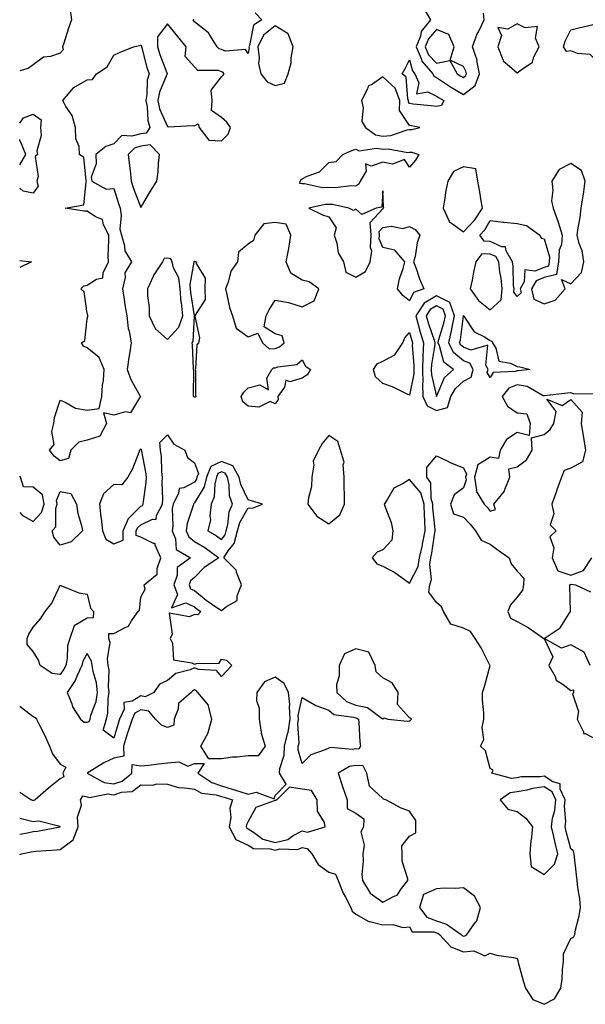
# Model space of a CAD drawing. Units: inches. Extents: x 944723 to 947363, y 7287338 to 7289978.
# Drawn here: x 944723 to 944933, y 7287606 to 7287972 of the extents above; entities that cross this region are included whole.
import ezdxf

# ---------------------------------------------------------------- set-up
doc = ezdxf.new("R2010")
doc.units = ezdxf.units.IN
doc.header["$MEASUREMENT"] = 0
doc.layers.add('Contour_94477287', color=7, linetype='Continuous', true_color=0x4e5690)

msp = doc.modelspace()

# ---------------------------------------------------------------- linework, layer by layer
at = {"layer": 'Contour_94477287'}
for points in [[(944741.81, 7287975.68, 3216), (944742.26, 7287971.92, 3216), (944741.16, 7287968.81, 3216), (944739.41, 7287963.28, 3216), (944738.95, 7287961.92, 3216), (944739.18, 7287960.79, 3216), (944738.05, 7287959.56, 3216), (944734.47, 7287958.34, 3216), (944731.86, 7287958.11, 3216), (944728.05, 7287955.18, 3216), (944726.1, 7287953.87, 3216), (944723, 7287952.96, 3216)], [(944810.66, 7287974.53, 3216), (944813.09, 7287971.92, 3216), (944810.04, 7287969.93, 3216), (944808.52, 7287962.39, 3216), (944808.29, 7287961.92, 3216), (944808.33, 7287961.64, 3216), (944808.05, 7287959.47, 3216), (944807.01, 7287960.88, 3216), (944799.62, 7287960.35, 3216), (944798.05, 7287960.88, 3216), (944797.27, 7287961.14, 3216), (944796.52, 7287961.92, 3216), (944793.74, 7287966.23, 3216), (944793.27, 7287967.14, 3216), (944791.6, 7287968.37, 3216), (944788.05, 7287971.25, 3216), (944787.75, 7287971.62, 3216), (944787.5, 7287971.92, 3216), (944787.75, 7287972.22, 3216)], [(944872.92, 7287976.79, 3217), (944875.86, 7287971.92, 3217), (944872.35, 7287967.62, 3217), (944872.05, 7287965.92, 3217), (944870.5, 7287961.92, 3217), (944872.41, 7287957.56, 3217), (944872.66, 7287956.53, 3217), (944876.72, 7287951.92, 3217), (944877.12, 7287950.99, 3217), (944878.05, 7287950.55, 3217), (944882.14, 7287947.83, 3217), (944883.23, 7287947.1, 3217), (944888.05, 7287944.2, 3217), (944892.42, 7287947.55, 3217), (944894, 7287951.92, 3217), (944893.12, 7287956.85, 3217), (944893.14, 7287957.01, 3217), (944891.44, 7287961.92, 3217), (944893.22, 7287966.75, 3217), (944893.63, 7287967.5, 3217), (944895.77, 7287971.92, 3217), (944895.48, 7287974.49, 3217)], [(944723, 7287933.49, 3216), (944724.44, 7287935.53, 3216), (944728.05, 7287936.92, 3216), (944730.96, 7287934.83, 3216), (944730.78, 7287931.92, 3216), (944730.99, 7287928.98, 3216), (944729.44, 7287923.31, 3216), (944729.65, 7287921.92, 3216), (944728.77, 7287921.2, 3216), (944729.89, 7287913.76, 3216), (944729.36, 7287911.92, 3216), (944729.86, 7287910.11, 3216), (944728.05, 7287907.56, 3216)], [(944723, 7287918.06, 3216), (944725.25, 7287921.92, 3216), (944723.26, 7287926.71, 3216), (944723.11, 7287926.98, 3216), (944723, 7287927.42, 3216)], [(944728.05, 7287907.56, 3216), (944724.34, 7287908.21, 3216), (944723, 7287909.37, 3216)], [(944723, 7287882.52, 3216), (944727.34, 7287881.92, 3216), (944723, 7287879.83, 3216)], [(944937.13, 7287832.84, 3217), (944929.03, 7287832.9, 3217), (944928.05, 7287833.27, 3217), (944926.82, 7287833.15, 3217), (944918.26, 7287832.13, 3217), (944918.05, 7287832.11, 3217), (944917.77, 7287832.2, 3217), (944911.76, 7287835.63, 3217), (944908.05, 7287836.27, 3217), (944904.95, 7287835.02, 3217), (944902.46, 7287831.92, 3217), (944904.48, 7287828.35, 3217), (944908.05, 7287825.87, 3217), (944911.61, 7287825.48, 3217), (944912.95, 7287821.92, 3217), (944912.51, 7287817.46, 3217), (944908.05, 7287818.5, 3217), (944904.09, 7287815.88, 3217), (944901.79, 7287811.92, 3217), (944901.12, 7287808.85, 3217), (944898.05, 7287809.37, 3217), (944893.42, 7287806.55, 3217), (944892.15, 7287801.92, 3217), (944892.92, 7287797.05, 3217), (944892.8, 7287796.67, 3217), (944895.81, 7287791.92, 3217), (944896.92, 7287790.79, 3217), (944898.05, 7287789.34, 3217), (944900.03, 7287789.94, 3217), (944899.41, 7287791.92, 3217), (944903.3, 7287796.67, 3217), (944903.45, 7287797.32, 3217), (944905.37, 7287801.92, 3217), (944904.91, 7287805.06, 3217), (944908.05, 7287805.82, 3217), (944911.58, 7287808.39, 3217), (944913.7, 7287811.92, 3217), (944913.43, 7287816.54, 3217), (944918.05, 7287817.79, 3217), (944920.35, 7287819.62, 3217), (944921.69, 7287821.92, 3217), (944922.51, 7287826.38, 3217), (944919.07, 7287830.9, 3217), (944924.75, 7287828.62, 3217), (944928.05, 7287830.74, 3217), (944932.19, 7287826.06, 3217), (944931.93, 7287821.92, 3217), (944932.67, 7287817.3, 3217), (944932.78, 7287816.65, 3217), (944933.53, 7287811.92, 3217), (944932.31, 7287807.66, 3217), (944928.05, 7287805.24, 3217), (944925.57, 7287804.4, 3217), (944924.59, 7287801.92, 3217), (944922.79, 7287797.18, 3217), (944922.53, 7287796.4, 3217), (944920.97, 7287791.92, 3217), (944921.69, 7287788.28, 3217), (944920.39, 7287784.26, 3217), (944922.57, 7287781.92, 3217), (944920.19, 7287779.78, 3217), (944921.74, 7287775.61, 3217), (944921.03, 7287771.92, 3217), (944923.18, 7287767.05, 3217), (944928.05, 7287765.43, 3217), (944932.72, 7287767.25, 3217), (944935.8, 7287771.92, 3217)], [(944723, 7287661.62, 3216), (944723.62, 7287661.92, 3216), (944727.32, 7287662.65, 3216), (944728.05, 7287662.8, 3216), (944729.04, 7287662.91, 3216), (944736.66, 7287663.31, 3216), (944738.05, 7287663.48, 3216), (944742.89, 7287667.08, 3216), (944744.77, 7287671.92, 3216), (944744.49, 7287675.48, 3216), (944746.05, 7287679.92, 3216), (944745.62, 7287681.92, 3216), (944746.49, 7287683.48, 3216), (944748.05, 7287683.09, 3216), (944748.96, 7287682.83, 3216), (944755.83, 7287684.14, 3216), (944758.05, 7287683.83, 3216), (944760.93, 7287684.8, 3216), (944764.87, 7287685.1, 3216), (944768.05, 7287687.5, 3216), (944772.51, 7287687.46, 3216), (944774.02, 7287687.89, 3216), (944778.05, 7287687.82, 3216), (944782.5, 7287686.37, 3216), (944783.4, 7287686.57, 3216), (944788.05, 7287685.92, 3216), (944790.61, 7287684.48, 3216), (944796.14, 7287683.83, 3216), (944798.05, 7287683.24, 3216), (944799.06, 7287682.93, 3216), (944802.21, 7287681.92, 3216), (944801.17, 7287678.8, 3216), (944801.54, 7287675.41, 3216), (944800.95, 7287671.92, 3216), (944803.37, 7287667.24, 3216), (944808.05, 7287665.11, 3216), (944810.04, 7287663.91, 3216), (944816.19, 7287663.78, 3216), (944818.05, 7287663.25, 3216), (944819.81, 7287663.68, 3216), (944826.51, 7287663.46, 3216), (944828.05, 7287664.28, 3216), (944829.97, 7287663.84, 3216), (944831.73, 7287661.92, 3216), (944834.04, 7287657.91, 3216), (944838.05, 7287655.05, 3216), (944840.43, 7287654.3, 3216), (944841.47, 7287651.92, 3216), (944843.34, 7287647.21, 3216), (944844.21, 7287645.76, 3216), (944846.24, 7287641.92, 3216), (944846.73, 7287640.6, 3216), (944848.05, 7287639.49, 3216), (944852.89, 7287636.76, 3216), (944853.21, 7287636.76, 3216), (944858.05, 7287635.49, 3216), (944861.77, 7287635.64, 3216), (944865.5, 7287634.47, 3216), (944868.05, 7287634.68, 3216), (944869.04, 7287632.91, 3216), (944877.05, 7287632.92, 3216), (944878.05, 7287632.53, 3216), (944878.5, 7287632.37, 3216), (944879.15, 7287631.92, 3216), (944883.39, 7287627.26, 3216), (944888.05, 7287625.42, 3216), (944891.97, 7287625.84, 3216), (944896.04, 7287623.93, 3216), (944898.05, 7287624.92, 3216), (944900.37, 7287624.24, 3216), (944906.66, 7287623.31, 3216), (944908.05, 7287622.98, 3216), (944908.37, 7287622.24, 3216), (944908.34, 7287621.92, 3216), (944908.46, 7287621.51, 3216), (944910.47, 7287614.34, 3216), (944911.16, 7287611.92, 3216), (944913.87, 7287607.74, 3216), (944918.05, 7287605.93, 3216), (944922.01, 7287607.96, 3216), (944924.26, 7287611.92, 3216), (944924.75, 7287615.22, 3216), (944924.89, 7287618.76, 3216), (944925.28, 7287621.92, 3216), (944925.3, 7287624.67, 3216), (944928.05, 7287630.34, 3216), (944929.03, 7287630.94, 3216), (944929.46, 7287631.92, 3216), (944929.74, 7287633.61, 3216), (944931.17, 7287638.8, 3216), (944931.58, 7287641.92, 3216), (944931.33, 7287645.2, 3216), (944930.59, 7287649.38, 3216), (944930.36, 7287651.92, 3216), (944930.19, 7287654.06, 3216), (944929.34, 7287660.63, 3216), (944929.22, 7287661.92, 3216), (944928.98, 7287662.85, 3216), (944928.05, 7287663.71, 3216), (944926.29, 7287670.16, 3216), (944925.88, 7287671.92, 3216), (944926.13, 7287673.84, 3216), (944925.71, 7287679.58, 3216), (944925.91, 7287681.92, 3216), (944924.1, 7287685.87, 3216), (944924, 7287687.87, 3216), (944921.28, 7287688.69, 3216), (944918.05, 7287690.76, 3216), (944916.69, 7287690.56, 3216), (944909.52, 7287690.45, 3216), (944908.05, 7287690.17, 3216), (944906.01, 7287689.88, 3216), (944898.62, 7287691.92, 3216), (944899.12, 7287692.99, 3216), (944898.05, 7287693.62, 3216), (944896.25, 7287700.12, 3216), (944894.41, 7287701.92, 3216), (944895.62, 7287704.35, 3216), (944895.03, 7287708.9, 3216), (944895.66, 7287711.92, 3216), (944895.64, 7287714.33, 3216), (944895.2, 7287719.07, 3216), (944895.19, 7287721.92, 3216), (944895.91, 7287724.06, 3216), (944897.98, 7287731.85, 3216), (944898, 7287731.92, 3216), (944897.95, 7287732.02, 3216), (944894.66, 7287738.53, 3216), (944892.38, 7287741.92, 3216), (944890.71, 7287744.58, 3216), (944888.05, 7287745.8, 3216), (944883.35, 7287747.22, 3216), (944880.63, 7287751.92, 3216), (944879.89, 7287753.76, 3216), (944878.05, 7287755.38, 3216), (944875.25, 7287759.12, 3216), (944875.58, 7287761.92, 3216), (944876.15, 7287763.82, 3216), (944875.59, 7287769.46, 3216), (944875.98, 7287771.92, 3216), (944876.35, 7287773.62, 3216), (944877.44, 7287781.31, 3216), (944877.56, 7287781.92, 3216), (944877.54, 7287782.43, 3216), (944876.67, 7287790.54, 3216), (944876.64, 7287791.92, 3216), (944876.04, 7287793.93, 3216), (944875.95, 7287799.82, 3216), (944874.46, 7287801.92, 3216), (944874.45, 7287805.52, 3216), (944878.05, 7287809.85, 3216), (944882.01, 7287807.96, 3216), (944883.36, 7287807.23, 3216), (944888.05, 7287805.43, 3216), (944889.22, 7287803.09, 3216), (944888.9, 7287801.92, 3216), (944889.06, 7287800.91, 3216), (944888.05, 7287798.01, 3216), (944884.67, 7287795.3, 3216), (944883.27, 7287791.92, 3216), (944884.39, 7287788.26, 3216), (944888.05, 7287787, 3216), (944890.56, 7287784.43, 3216), (944892.57, 7287781.92, 3216), (944894.67, 7287778.54, 3216), (944898.05, 7287777.07, 3216), (944900.95, 7287774.82, 3216), (944905.13, 7287771.92, 3216), (944905.83, 7287769.7, 3216), (944908.05, 7287767.01, 3216), (944910.55, 7287764.42, 3216), (944910.43, 7287761.92, 3216), (944910.06, 7287759.91, 3216), (944908.05, 7287757.25, 3216), (944905.53, 7287754.44, 3216), (944904.58, 7287751.92, 3216), (944905.58, 7287749.45, 3216), (944908.05, 7287748.23, 3216), (944912.12, 7287745.99, 3216), (944918, 7287741.97, 3216), (944918.05, 7287741.94, 3216), (944918.12, 7287741.99, 3216), (944924.11, 7287745.86, 3216), (944927.37, 7287751.24, 3216), (944927.85, 7287751.92, 3216), (944927.87, 7287752.1, 3216), (944927.66, 7287761.53, 3216), (944927.69, 7287761.92, 3216), (944927.91, 7287762.06, 3216), (944928.05, 7287762.02, 3216), (944928.21, 7287762.08, 3216), (944929.8, 7287761.92, 3216), (944935.36, 7287759.23, 3216)], [(944728.05, 7287785.45, 3217), (944731.17, 7287788.8, 3217), (944732.16, 7287791.92, 3217), (944731.46, 7287795.33, 3217), (944728.05, 7287798.22, 3217), (944724.43, 7287798.3, 3217), (944723.28, 7287801.92, 3217), (944723, 7287802.31, 3217)], [(944723, 7287788.73, 3217), (944723.98, 7287787.85, 3217), (944728.05, 7287785.45, 3217)], [(944935.16, 7287731.92, 3216), (944932.97, 7287736.84, 3216), (944928.05, 7287739.64, 3216), (944924.5, 7287738.37, 3216), (944918.09, 7287741.88, 3216), (944921.31, 7287735.18, 3216), (944919.89, 7287731.92, 3216), (944922.15, 7287727.82, 3216), (944922.61, 7287726.48, 3216), (944925.12, 7287724.85, 3216), (944928.05, 7287722.57, 3216), (944929.01, 7287722.88, 3216), (944929.02, 7287721.92, 3216), (944928.64, 7287721.33, 3216), (944930.87, 7287714.74, 3216), (944930.42, 7287711.92, 3216), (944932.75, 7287707.22, 3216), (944932.77, 7287706.64, 3216), (944933.39, 7287706.58, 3216), (944938.05, 7287704.09, 3216)], [(944723, 7287716.74, 3216), (944723.71, 7287716.26, 3216), (944728.05, 7287713, 3216), (944728.72, 7287712.59, 3216), (944729.27, 7287711.92, 3216), (944730.46, 7287709.51, 3216), (944732.27, 7287706.14, 3216), (944734.05, 7287701.92, 3216), (944735.25, 7287699.12, 3216), (944738.05, 7287695.24, 3216), (944740.2, 7287694.07, 3216), (944739.09, 7287691.92, 3216), (944739.48, 7287690.49, 3216), (944738.05, 7287689.72, 3216), (944733.67, 7287686.3, 3216), (944728.78, 7287681.92, 3216), (944728.28, 7287681.69, 3216), (944728.05, 7287681.67, 3216), (944727.84, 7287681.71, 3216), (944727.21, 7287681.92, 3216), (944723, 7287684.63, 3216)], [(944738.05, 7287671.88, 3217), (944738.08, 7287671.89, 3217), (944738.09, 7287671.92, 3217), (944738.08, 7287671.95, 3217), (944738.05, 7287672.01, 3217), (944737.97, 7287672, 3217), (944730.1, 7287673.97, 3217), (944728.05, 7287673.8, 3217), (944725.53, 7287674.44, 3217), (944723, 7287674.99, 3217)], [(944723, 7287669.18, 3217), (944725.86, 7287669.73, 3217), (944728.05, 7287670.16, 3217), (944729.63, 7287670.34, 3217), (944738, 7287671.87, 3217), (944738.05, 7287671.88, 3217)]]:
    msp.add_polyline3d(points, dxfattribs=at)
for points in [[(944798.05, 7287926.95, 3217), (944800.58, 7287929.39, 3217), (944801.44, 7287931.92, 3217), (944800.03, 7287933.9, 3217), (944798.05, 7287935.63, 3217), (944794.32, 7287938.19, 3217), (944794.6, 7287941.92, 3217), (944794.19, 7287945.78, 3217), (944798.05, 7287950.73, 3217), (944798.64, 7287951.33, 3217), (944799.1, 7287951.92, 3217), (944798.62, 7287952.49, 3217), (944798.05, 7287952.67, 3217), (944796.91, 7287953.06, 3217), (944789.29, 7287953.16, 3217), (944788.05, 7287954.48, 3217), (944784.5, 7287958.37, 3217), (944784.9, 7287961.92, 3217), (944781.84, 7287965.71, 3217), (944778.05, 7287970.48, 3217), (944774.3, 7287965.67, 3217), (944774.26, 7287961.92, 3217), (944775.14, 7287959.01, 3217), (944777.71, 7287952.26, 3217), (944777.83, 7287951.92, 3217), (944777.74, 7287951.61, 3217), (944774.96, 7287945.01, 3217), (944774.41, 7287941.92, 3217), (944775.02, 7287938.89, 3217), (944778.05, 7287932.26, 3217), (944778.32, 7287932.19, 3217), (944787.32, 7287932.65, 3217), (944788.05, 7287932.55, 3217), (944789.4, 7287933.27, 3217), (944789.82, 7287931.92, 3217), (944793.31, 7287927.18, 3217)], [(944908.05, 7287952.22, 3217), (944909.52, 7287953.39, 3217), (944913.75, 7287956.22, 3217), (944914.32, 7287958.19, 3217), (944916.25, 7287961.92, 3217), (944914.84, 7287965.13, 3217), (944915.63, 7287969.5, 3217), (944911.02, 7287968.95, 3217), (944908.05, 7287970.41, 3217), (944904.6, 7287968.47, 3217), (944900.86, 7287969.11, 3217), (944902.21, 7287966.08, 3217), (944900.89, 7287961.92, 3217), (944902.76, 7287957.21, 3217), (944902.81, 7287956.68, 3217), (944905.26, 7287954.71, 3217)], [(944938.05, 7287956.3, 3216), (944935.19, 7287959.06, 3216), (944930.48, 7287959.49, 3216), (944928.05, 7287960.4, 3216), (944926.37, 7287960.24, 3216), (944925.25, 7287961.92, 3216), (944925.94, 7287964.03, 3216), (944928.05, 7287968.19, 3216), (944931.03, 7287968.94, 3216), (944936.37, 7287970.24, 3216), (944938.05, 7287970.66, 3216), (944941.39, 7287965.26, 3216), (944947.85, 7287961.92, 3216), (944941.63, 7287958.34, 3216)], [(944818.05, 7287947.48, 3217), (944821.52, 7287948.45, 3217), (944822.93, 7287951.92, 3217), (944824.04, 7287955.93, 3217), (944824, 7287957.87, 3217), (944824.69, 7287961.92, 3217), (944822.84, 7287966.71, 3217), (944818.05, 7287969.72, 3217), (944813.71, 7287966.26, 3217), (944811.64, 7287961.92, 3217), (944812.15, 7287957.82, 3217), (944811.88, 7287955.75, 3217), (944812.73, 7287951.92, 3217), (944815.06, 7287948.93, 3217)], [(944888.05, 7287950.46, 3218), (944888.88, 7287951.09, 3218), (944889.17, 7287951.92, 3218), (944889.01, 7287952.88, 3218), (944888.05, 7287954.6, 3218), (944883.15, 7287957.02, 3218), (944884.68, 7287961.92, 3218), (944882.64, 7287966.51, 3218), (944878.05, 7287968.38, 3218), (944875.02, 7287964.95, 3218), (944873.84, 7287961.92, 3218), (944875.12, 7287958.99, 3218), (944878.05, 7287955.82, 3218), (944882.97, 7287956.84, 3218), (944885.79, 7287951.92, 3218), (944887.13, 7287951, 3218)], [(944738.05, 7287807.95, 3216), (944735.8, 7287809.67, 3216), (944734.15, 7287811.92, 3216), (944735.85, 7287814.12, 3216), (944734.98, 7287818.85, 3216), (944735.7, 7287821.92, 3216), (944735.91, 7287824.06, 3216), (944738.05, 7287830.56, 3216), (944740.23, 7287829.74, 3216), (944743.75, 7287827.62, 3216), (944748.05, 7287826.86, 3216), (944752.56, 7287827.41, 3216), (944753.51, 7287831.92, 3216), (944753.82, 7287836.15, 3216), (944754.13, 7287838, 3216), (944754.49, 7287841.92, 3216), (944752.59, 7287846.46, 3216), (944748.05, 7287850, 3216), (944746.77, 7287850.64, 3216), (944746.05, 7287851.92, 3216), (944747.2, 7287852.77, 3216), (944748.05, 7287860.81, 3216), (944748.37, 7287861.6, 3216), (944748.37, 7287861.92, 3216), (944748.35, 7287862.22, 3216), (944748.05, 7287862.72, 3216), (944746.93, 7287870.8, 3216), (944745.72, 7287871.92, 3216), (944746.88, 7287873.09, 3216), (944748.05, 7287873.32, 3216), (944751.61, 7287875.48, 3216), (944753.9, 7287876.07, 3216), (944754.06, 7287877.93, 3216), (944756, 7287881.92, 3216), (944755.94, 7287884.03, 3216), (944756.17, 7287890.05, 3216), (944756.12, 7287891.92, 3216), (944754.18, 7287895.79, 3216), (944753.86, 7287897.73, 3216), (944751.21, 7287898.76, 3216), (944748.05, 7287900.85, 3216), (944746.96, 7287900.83, 3216), (944739.95, 7287901.92, 3216), (944746.85, 7287903.12, 3216), (944747.7, 7287911.57, 3216), (944747.87, 7287911.92, 3216), (944747.76, 7287912.21, 3216), (944746.87, 7287920.74, 3216), (944745.29, 7287921.92, 3216), (944745.11, 7287924.86, 3216), (944743.84, 7287927.71, 3216), (944743.73, 7287931.92, 3216), (944742.53, 7287936.4, 3216), (944740.19, 7287939.78, 3216), (944739.04, 7287941.92, 3216), (944743.16, 7287946.81, 3216), (944748.05, 7287949.63, 3216), (944750.15, 7287949.82, 3216), (944751.61, 7287951.92, 3216), (944755.55, 7287954.42, 3216), (944758.05, 7287958.77, 3216), (944760.13, 7287959.84, 3216), (944765.34, 7287961.92, 3216), (944767.57, 7287962.4, 3216), (944768.05, 7287962.51, 3216), (944768.3, 7287962.17, 3216), (944768.29, 7287961.92, 3216), (944768.41, 7287961.56, 3216), (944770.33, 7287954.2, 3216), (944771.11, 7287951.92, 3216), (944770.45, 7287949.52, 3216), (944770.35, 7287944.22, 3216), (944769.93, 7287941.92, 3216), (944770.42, 7287939.55, 3216), (944770.62, 7287934.49, 3216), (944771.42, 7287931.92, 3216), (944770.09, 7287929.88, 3216), (944768.05, 7287929.63, 3216), (944764.78, 7287928.65, 3216), (944761.01, 7287928.96, 3216), (944758.05, 7287925.86, 3216), (944755.11, 7287924.86, 3216), (944751.28, 7287921.92, 3216), (944751.51, 7287918.46, 3216), (944749.61, 7287913.48, 3216), (944749.89, 7287911.92, 3216), (944755.17, 7287909.04, 3216), (944758.05, 7287909.27, 3216), (944759.74, 7287903.61, 3216), (944760.34, 7287901.92, 3216), (944760.74, 7287899.23, 3216), (944760.23, 7287894.1, 3216), (944760.82, 7287891.92, 3216), (944762.02, 7287887.95, 3216), (944762.17, 7287886.04, 3216), (944764.59, 7287881.92, 3216), (944762.13, 7287877.84, 3216), (944762.28, 7287876.15, 3216), (944761.27, 7287871.92, 3216), (944761.92, 7287868.05, 3216), (944762.14, 7287866.01, 3216), (944762.92, 7287861.92, 3216), (944763.33, 7287857.2, 3216), (944763.76, 7287856.21, 3216), (944764.49, 7287851.92, 3216), (944763.87, 7287847.74, 3216), (944763.59, 7287846.38, 3216), (944763.03, 7287841.92, 3216), (944764.41, 7287838.28, 3216), (944767.88, 7287832.09, 3216), (944767.96, 7287831.92, 3216), (944767.52, 7287831.39, 3216), (944764.19, 7287825.78, 3216), (944762.35, 7287826.22, 3216), (944758.05, 7287825.02, 3216), (944754.18, 7287825.79, 3216), (944755.29, 7287821.92, 3216), (944752.79, 7287817.18, 3216), (944748.05, 7287815.74, 3216), (944745.02, 7287814.95, 3216), (944742.01, 7287811.92, 3216), (944741.17, 7287808.8, 3216)], [(944878.05, 7287939.69, 3216), (944876.13, 7287940, 3216), (944869.35, 7287940.62, 3216), (944868.05, 7287940.81, 3216), (944867.6, 7287941.47, 3216), (944867.61, 7287941.92, 3216), (944867.34, 7287942.63, 3216), (944866.75, 7287950.62, 3216), (944865.29, 7287951.92, 3216), (944866.31, 7287953.66, 3216), (944868.05, 7287957.1, 3216), (944869.09, 7287952.96, 3216), (944869.99, 7287951.92, 3216), (944871.48, 7287948.49, 3216), (944870.59, 7287944.46, 3216), (944874.81, 7287945.16, 3216), (944878.05, 7287943.61, 3216), (944879.07, 7287942.94, 3216), (944880.81, 7287941.92, 3216), (944879.89, 7287940.08, 3216)], [(944868.05, 7287931.14, 3217), (944868.84, 7287931.13, 3217), (944871.86, 7287931.92, 3217), (944868.71, 7287932.58, 3217), (944868.05, 7287932.67, 3217), (944864.32, 7287938.19, 3217), (944864.36, 7287941.92, 3217), (944862.62, 7287946.49, 3217), (944858.05, 7287950.8, 3217), (944854.22, 7287948.09, 3217), (944852.66, 7287947.31, 3217), (944852.41, 7287946.28, 3217), (944850.12, 7287941.92, 3217), (944850.76, 7287939.21, 3217), (944850.34, 7287934.21, 3217), (944851.64, 7287931.92, 3217), (944855.37, 7287929.24, 3217), (944858.05, 7287928.75, 3217), (944861.04, 7287928.93, 3217), (944867.17, 7287931.04, 3217)], [(944768.05, 7287902.17, 3217), (944771.72, 7287908.25, 3217), (944774.04, 7287911.92, 3217), (944774.51, 7287915.46, 3217), (944774.65, 7287918.52, 3217), (944775.04, 7287921.92, 3217), (944771.55, 7287925.42, 3217), (944768.05, 7287925.01, 3217), (944765.69, 7287924.28, 3217), (944763.36, 7287921.92, 3217), (944763.83, 7287917.7, 3217), (944764.05, 7287915.92, 3217), (944764.51, 7287911.92, 3217), (944765.37, 7287909.24, 3217)], [(944848.05, 7287910.15, 3216), (944846.37, 7287910.24, 3216), (944840.51, 7287909.46, 3216), (944838.05, 7287909.56, 3216), (944835.68, 7287909.55, 3216), (944828.93, 7287911.04, 3216), (944828.05, 7287911.04, 3216), (944827.27, 7287911.14, 3216), (944827.28, 7287911.92, 3216), (944827.55, 7287912.42, 3216), (944828.05, 7287912.82, 3216), (944829.92, 7287913.79, 3216), (944834.48, 7287915.49, 3216), (944838.05, 7287918.91, 3216), (944840.73, 7287919.24, 3216), (944843.26, 7287921.92, 3216), (944846.56, 7287923.41, 3216), (944848.05, 7287923.82, 3216), (944849.33, 7287923.2, 3216), (944855.68, 7287924.29, 3216), (944858.05, 7287923.85, 3216), (944860.11, 7287923.98, 3216), (944867.33, 7287922.64, 3216), (944868.05, 7287922.72, 3216), (944868.83, 7287922.7, 3216), (944871.44, 7287921.92, 3216), (944870.19, 7287919.78, 3216), (944868.05, 7287917.23, 3216), (944866.13, 7287920, 3216), (944861.66, 7287918.31, 3216), (944858.05, 7287919.06, 3216), (944853.72, 7287917.59, 3216), (944851.59, 7287918.38, 3216), (944851.87, 7287915.74, 3216), (944849.72, 7287911.92, 3216), (944849.17, 7287910.8, 3216)], [(944888.05, 7287893.1, 3217), (944892.37, 7287897.6, 3217), (944895.12, 7287901.92, 3217), (944894.51, 7287905.46, 3217), (944894.15, 7287908.02, 3217), (944893.4, 7287911.92, 3217), (944892.71, 7287916.58, 3217), (944888.05, 7287917.24, 3217), (944884.38, 7287915.59, 3217), (944882.23, 7287911.92, 3217), (944881.52, 7287908.45, 3217), (944881.03, 7287904.9, 3217), (944880.48, 7287901.92, 3217), (944882.81, 7287897.16, 3217), (944882.88, 7287896.75, 3217), (944883.6, 7287896.37, 3217)], [(944918.05, 7287866.4, 3217), (944922.18, 7287867.79, 3217), (944925.88, 7287871.92, 3217), (944924.59, 7287875.38, 3217), (944928.05, 7287873.85, 3217), (944931.97, 7287878, 3217), (944932.91, 7287881.92, 3217), (944932.19, 7287886.06, 3217), (944931.15, 7287888.82, 3217), (944930.37, 7287891.92, 3217), (944930.74, 7287894.61, 3217), (944931.49, 7287898.48, 3217), (944931.89, 7287901.92, 3217), (944932.6, 7287906.47, 3217), (944932.8, 7287907.17, 3217), (944933.35, 7287911.92, 3217), (944932.04, 7287915.91, 3217), (944928.05, 7287918.6, 3217), (944923.65, 7287916.32, 3217), (944920.92, 7287911.92, 3217), (944921.3, 7287908.67, 3217), (944920.84, 7287904.71, 3217), (944921.41, 7287901.92, 3217), (944923.17, 7287897.04, 3217), (944923.26, 7287896.71, 3217), (944924.84, 7287891.92, 3217), (944924.54, 7287888.41, 3217), (944923.67, 7287886.3, 3217), (944923.5, 7287881.92, 3217), (944922.64, 7287877.33, 3217), (944918.05, 7287876.11, 3217), (944915.08, 7287874.89, 3217), (944913.38, 7287871.92, 3217), (944914.23, 7287868.1, 3217)], [(944848.05, 7287876.3, 3217), (944851.59, 7287878.38, 3217), (944853.44, 7287881.92, 3217), (944854.06, 7287885.91, 3217), (944853.47, 7287887.34, 3217), (944853.71, 7287891.92, 3217), (944853.36, 7287896.61, 3217), (944858.05, 7287901.74, 3217), (944858.21, 7287901.76, 3217), (944858.48, 7287901.92, 3217), (944858.38, 7287902.25, 3217), (944858.05, 7287908.37, 3217), (944857.68, 7287902.29, 3217), (944855.59, 7287901.92, 3217), (944850.33, 7287899.64, 3217), (944848.05, 7287901.51, 3217), (944847.19, 7287901.06, 3217), (944845.44, 7287901.92, 3217), (944839.39, 7287903.26, 3217), (944838.05, 7287903.31, 3217), (944836.66, 7287903.31, 3217), (944830.54, 7287901.92, 3217), (944835.61, 7287899.48, 3217), (944838.05, 7287898.67, 3217), (944840.79, 7287894.66, 3217), (944840.05, 7287891.92, 3217), (944841, 7287888.97, 3217), (944841.47, 7287885.34, 3217), (944843.41, 7287881.92, 3217), (944844.28, 7287878.15, 3217)], [(944908.05, 7287869.14, 3216), (944906.79, 7287870.66, 3216), (944906.89, 7287871.92, 3216), (944906.76, 7287873.21, 3216), (944906.52, 7287880.39, 3216), (944906.35, 7287881.92, 3216), (944903.95, 7287886.02, 3216), (944903.69, 7287887.56, 3216), (944902.42, 7287887.55, 3216), (944898.05, 7287889.55, 3216), (944895.76, 7287889.63, 3216), (944894.2, 7287891.92, 3216), (944896.08, 7287893.89, 3216), (944898.05, 7287897.38, 3216), (944902.85, 7287896.72, 3216), (944903.26, 7287896.71, 3216), (944908.05, 7287896.19, 3216), (944911.56, 7287895.43, 3216), (944916.54, 7287891.92, 3216), (944916.97, 7287890.84, 3216), (944918.05, 7287890.5, 3216), (944920.03, 7287883.9, 3216), (944919.95, 7287881.92, 3216), (944919.66, 7287880.31, 3216), (944918.05, 7287879.89, 3216), (944914.6, 7287878.47, 3216), (944910.95, 7287879.02, 3216), (944910.66, 7287874.53, 3216), (944909.16, 7287871.92, 3216), (944909.49, 7287870.48, 3216)], [(944818.05, 7287849.72, 3217), (944819.65, 7287850.32, 3217), (944821.37, 7287851.92, 3217), (944820.65, 7287854.52, 3217), (944818.05, 7287855.18, 3217), (944813.97, 7287857.84, 3217), (944814.67, 7287861.92, 3217), (944815.85, 7287864.12, 3217), (944818.05, 7287867.77, 3217), (944823.05, 7287866.92, 3217), (944828.05, 7287865.29, 3217), (944832.5, 7287867.47, 3217), (944834.34, 7287871.92, 3217), (944830.73, 7287874.6, 3217), (944828.05, 7287875.2, 3217), (944823.86, 7287877.73, 3217), (944822.15, 7287881.92, 3217), (944823.07, 7287886.9, 3217), (944823.07, 7287886.94, 3217), (944823.87, 7287891.92, 3217), (944822.11, 7287895.98, 3217), (944818.05, 7287896.65, 3217), (944813.81, 7287896.16, 3217), (944810.48, 7287891.92, 3217), (944810.04, 7287889.93, 3217), (944808.05, 7287888.61, 3217), (944804.4, 7287885.57, 3217), (944804.04, 7287881.92, 3217), (944801.49, 7287878.48, 3217), (944800.56, 7287874.43, 3217), (944799.54, 7287871.92, 3217), (944800.12, 7287869.85, 3217), (944801.11, 7287864.98, 3217), (944802.13, 7287861.92, 3217), (944803.49, 7287857.36, 3217), (944808.05, 7287854.09, 3217), (944811.59, 7287855.46, 3217), (944813.34, 7287851.92, 3217), (944815.76, 7287849.63, 3217)], [(944868.05, 7287867.52, 3216), (944865.58, 7287869.45, 3216), (944863.52, 7287871.92, 3216), (944864.34, 7287875.63, 3216), (944865.62, 7287879.49, 3216), (944866.26, 7287881.92, 3216), (944862.51, 7287886.38, 3216), (944858.05, 7287887.35, 3216), (944856.72, 7287890.59, 3216), (944856.79, 7287891.92, 3216), (944856.68, 7287893.29, 3216), (944858.05, 7287894.77, 3216), (944861.35, 7287895.22, 3216), (944865.59, 7287894.38, 3216), (944868.05, 7287895.14, 3216), (944870.17, 7287894.04, 3216), (944871.85, 7287891.92, 3216), (944870.88, 7287889.09, 3216), (944870.07, 7287883.94, 3216), (944869.54, 7287881.92, 3216), (944870.45, 7287879.52, 3216), (944871.74, 7287875.61, 3216), (944873.35, 7287871.92, 3216), (944869.44, 7287870.53, 3216)], [(944778.05, 7287853.14, 3217), (944782.23, 7287857.74, 3217), (944783.64, 7287861.92, 3217), (944783.14, 7287866.83, 3217), (944783.11, 7287866.98, 3217), (944782.67, 7287871.92, 3217), (944782.17, 7287876.04, 3217), (944780.28, 7287879.69, 3217), (944779.71, 7287881.92, 3217), (944779.22, 7287883.09, 3217), (944778.05, 7287883.31, 3217), (944776.8, 7287883.17, 3217), (944776.17, 7287881.92, 3217), (944772.87, 7287877.1, 3217), (944772.67, 7287876.54, 3217), (944770.49, 7287871.92, 3217), (944770.6, 7287869.37, 3217), (944771.13, 7287865, 3217), (944771.23, 7287861.92, 3217), (944773.37, 7287857.24, 3217)], [(944898.05, 7287864.1, 3217), (944902.16, 7287867.81, 3217), (944902.46, 7287871.92, 3217), (944902.07, 7287875.94, 3217), (944901.67, 7287878.3, 3217), (944901.27, 7287881.92, 3217), (944900.08, 7287883.95, 3217), (944898.05, 7287884.89, 3217), (944894.98, 7287884.99, 3217), (944892.68, 7287881.92, 3217), (944891.78, 7287878.19, 3217), (944891.27, 7287875.14, 3217), (944890.59, 7287871.92, 3217), (944893.72, 7287867.59, 3217)], [(944788.05, 7287831.65, 3216), (944787.75, 7287831.62, 3216), (944787.62, 7287831.92, 3216), (944787.61, 7287832.36, 3216), (944787.73, 7287841.6, 3216), (944787.72, 7287841.92, 3216), (944787.68, 7287842.29, 3216), (944787.27, 7287851.14, 3216), (944787.17, 7287851.92, 3216), (944787.57, 7287852.4, 3216), (944788.03, 7287861.9, 3216), (944788.03, 7287861.94, 3216), (944786.7, 7287870.57, 3216), (944786.58, 7287871.92, 3216), (944786.38, 7287873.59, 3216), (944787.96, 7287881.83, 3216), (944787.94, 7287881.92, 3216), (944787.86, 7287882.11, 3216), (944788.05, 7287882.2, 3216), (944788.24, 7287882.11, 3216), (944788.78, 7287881.92, 3216), (944788.64, 7287881.33, 3216), (944792.02, 7287875.89, 3216), (944791.85, 7287871.92, 3216), (944792.05, 7287867.92, 3216), (944788.24, 7287862.11, 3216), (944788.3, 7287861.92, 3216), (944788.19, 7287861.78, 3216), (944789.91, 7287853.78, 3216), (944789.48, 7287851.92, 3216), (944788.84, 7287851.13, 3216), (944788.42, 7287842.29, 3216), (944788.3, 7287841.92, 3216), (944788.35, 7287841.62, 3216), (944788.46, 7287832.33, 3216), (944788.58, 7287831.92, 3216), (944788.32, 7287831.65, 3216)], [(944878.05, 7287826.69, 3217), (944882.13, 7287827.84, 3217), (944883.42, 7287831.92, 3217), (944885.1, 7287834.87, 3217), (944888.05, 7287837.58, 3217), (944890.89, 7287839.08, 3217), (944891.7, 7287841.92, 3217), (944890.43, 7287844.3, 3217), (944888.05, 7287845.2, 3217), (944884.43, 7287848.3, 3217), (944882.65, 7287851.92, 3217), (944883.69, 7287856.28, 3217), (944883.88, 7287857.75, 3217), (944884.71, 7287861.92, 3217), (944883.01, 7287866.88, 3217), (944878.05, 7287869.29, 3217), (944873.41, 7287866.56, 3217), (944870.33, 7287861.92, 3217), (944871.27, 7287858.7, 3217), (944872.01, 7287855.88, 3217), (944873.27, 7287851.92, 3217), (944873.03, 7287846.94, 3217), (944873.03, 7287846.9, 3217), (944872.84, 7287841.92, 3217), (944872.92, 7287837.05, 3217), (944872.86, 7287836.73, 3217), (944872.99, 7287831.92, 3217), (944874.56, 7287828.43, 3217)], [(944878.05, 7287831.95, 3218), (944881.03, 7287838.94, 3218), (944884.39, 7287841.92, 3218), (944880.79, 7287844.66, 3218), (944879.19, 7287850.78, 3218), (944878.63, 7287851.92, 3218), (944878.81, 7287852.68, 3218), (944880.82, 7287859.15, 3218), (944881.38, 7287861.92, 3218), (944880.53, 7287864.4, 3218), (944878.05, 7287865.6, 3218), (944875.74, 7287864.23, 3218), (944874.19, 7287861.92, 3218), (944875.06, 7287858.93, 3218), (944877.17, 7287852.8, 3218), (944877.44, 7287851.92, 3218), (944877.42, 7287851.29, 3218), (944876.18, 7287843.79, 3218), (944876.12, 7287841.92, 3218), (944876.15, 7287840.02, 3218)], [(944908.05, 7287841.51, 3216), (944907.36, 7287841.23, 3216), (944899.18, 7287840.79, 3216), (944898.05, 7287839, 3216), (944896.95, 7287840.82, 3216), (944897.26, 7287841.92, 3216), (944896.35, 7287843.62, 3216), (944897.17, 7287851.04, 3216), (944890.82, 7287849.15, 3216), (944888.05, 7287850.2, 3216), (944887.12, 7287850.99, 3216), (944886.66, 7287851.92, 3216), (944886.94, 7287853.03, 3216), (944888.04, 7287861.91, 3216), (944888.03, 7287861.94, 3216), (944888.05, 7287861.97, 3216), (944888.07, 7287861.94, 3216), (944888.09, 7287861.92, 3216), (944888.23, 7287861.74, 3216), (944892.12, 7287855.99, 3216), (944895.89, 7287854.08, 3216), (944898.05, 7287852.68, 3216), (944898.6, 7287852.47, 3216), (944898.94, 7287851.92, 3216), (944900.14, 7287849.83, 3216), (944901.21, 7287845.08, 3216), (944905.61, 7287844.36, 3216), (944908.05, 7287843.06, 3216), (944909.08, 7287842.95, 3216), (944912.85, 7287841.92, 3216), (944908.55, 7287841.42, 3216)], [(944868.05, 7287832.43, 3216), (944867.17, 7287832.8, 3216), (944861.66, 7287835.53, 3216), (944858.05, 7287836.69, 3216), (944855.37, 7287839.24, 3216), (944854.57, 7287841.92, 3216), (944855.95, 7287844.02, 3216), (944858.05, 7287845.04, 3216), (944862.58, 7287847.39, 3216), (944865.54, 7287851.92, 3216), (944866.23, 7287853.74, 3216), (944868.05, 7287855.71, 3216), (944868.84, 7287852.71, 3216), (944869.09, 7287851.92, 3216), (944869.05, 7287850.92, 3216), (944869.64, 7287843.51, 3216), (944869.58, 7287841.92, 3216), (944869.61, 7287840.36, 3216)], [(944818.05, 7287829.2, 3216), (944816.19, 7287830.06, 3216), (944811.98, 7287827.99, 3216), (944808.05, 7287828.38, 3216), (944806.02, 7287829.89, 3216), (944805.34, 7287831.92, 3216), (944806.39, 7287833.58, 3216), (944808.05, 7287835.13, 3216), (944812.34, 7287836.21, 3216), (944815.58, 7287834.39, 3216), (944814.9, 7287838.77, 3216), (944816.86, 7287841.92, 3216), (944817.43, 7287842.54, 3216), (944818.05, 7287842.56, 3216), (944819.08, 7287842.95, 3216), (944826.13, 7287843.84, 3216), (944828.05, 7287845.54, 3216), (944829.33, 7287843.2, 3216), (944831.2, 7287841.92, 3216), (944829.97, 7287840, 3216), (944828.05, 7287838.67, 3216), (944823.53, 7287837.4, 3216), (944822.03, 7287837.94, 3216), (944821.5, 7287835.37, 3216), (944819.07, 7287831.92, 3216), (944819.12, 7287830.85, 3216)], [(944758.05, 7287704.83, 3216), (944754.02, 7287707.89, 3216), (944755.34, 7287711.92, 3216), (944755.84, 7287714.13, 3216), (944755.9, 7287719.77, 3216), (944756.25, 7287721.92, 3216), (944756.02, 7287723.95, 3216), (944756.25, 7287730.12, 3216), (944755.97, 7287731.92, 3216), (944755.61, 7287734.36, 3216), (944756.64, 7287740.51, 3216), (944756.18, 7287741.92, 3216), (944756.13, 7287743.84, 3216), (944758.05, 7287743.76, 3216), (944762.19, 7287746.06, 3216), (944763.49, 7287746.48, 3216), (944764.62, 7287748.49, 3216), (944767.12, 7287751.92, 3216), (944767.55, 7287752.42, 3216), (944768.05, 7287757.31, 3216), (944769.66, 7287760.31, 3216), (944769.27, 7287761.92, 3216), (944774.1, 7287765.87, 3216), (944774.1, 7287767.97, 3216), (944775.5, 7287771.92, 3216), (944773.34, 7287776.63, 3216), (944773.41, 7287777.28, 3216), (944772.72, 7287777.25, 3216), (944768.05, 7287779.63, 3216), (944766.38, 7287780.25, 3216), (944766.36, 7287781.92, 3216), (944766.87, 7287783.1, 3216), (944768.05, 7287784.26, 3216), (944772.42, 7287786.29, 3216), (944773.73, 7287786.24, 3216), (944773.85, 7287787.72, 3216), (944776.17, 7287791.92, 3216), (944776.27, 7287793.7, 3216), (944776.04, 7287799.91, 3216), (944776.14, 7287801.92, 3216), (944775.91, 7287804.06, 3216), (944775.74, 7287809.61, 3216), (944775.44, 7287811.92, 3216), (944775.11, 7287814.86, 3216), (944778.05, 7287817.68, 3216), (944780.34, 7287814.21, 3216), (944784.49, 7287811.92, 3216), (944785.38, 7287809.25, 3216), (944788.05, 7287807.26, 3216), (944789.46, 7287803.33, 3216), (944788.9, 7287801.92, 3216), (944788.73, 7287801.24, 3216), (944788.05, 7287800.1, 3216), (944784.07, 7287797.94, 3216), (944782.27, 7287797.7, 3216), (944782.12, 7287795.99, 3216), (944780.04, 7287791.92, 3216), (944779.73, 7287790.24, 3216), (944779.95, 7287783.82, 3216), (944779.72, 7287781.92, 3216), (944780.92, 7287779.05, 3216), (944781.18, 7287775.05, 3216), (944786.56, 7287771.92, 3216), (944781.61, 7287768.36, 3216), (944781.61, 7287765.48, 3216), (944780.3, 7287761.92, 3216), (944781.65, 7287758.32, 3216), (944779.46, 7287753.33, 3216), (944784.77, 7287755.2, 3216), (944788.05, 7287753.69, 3216), (944789.02, 7287752.89, 3216), (944790.44, 7287751.92, 3216), (944789.25, 7287750.72, 3216), (944788.05, 7287750.89, 3216), (944786.17, 7287750.05, 3216), (944778.6, 7287751.37, 3216), (944779.73, 7287743.6, 3216), (944778.93, 7287741.92, 3216), (944779.8, 7287740.17, 3216), (944780.18, 7287734.05, 3216), (944787.06, 7287732.91, 3216), (944788.05, 7287732.35, 3216), (944788.75, 7287732.62, 3216), (944797.15, 7287732.82, 3216), (944798.05, 7287734.22, 3216), (944799.98, 7287733.85, 3216), (944801.92, 7287731.92, 3216), (944800.09, 7287729.88, 3216), (944798.05, 7287727.79, 3216), (944796.21, 7287730.08, 3216), (944789.55, 7287730.42, 3216), (944788.05, 7287730.99, 3216), (944786.41, 7287730.28, 3216), (944781.03, 7287728.94, 3216), (944778.05, 7287726.38, 3216), (944774.96, 7287725.01, 3216), (944772.88, 7287721.92, 3216), (944769.68, 7287720.29, 3216), (944768.05, 7287720.59, 3216), (944764.83, 7287718.7, 3216), (944761.78, 7287718.19, 3216), (944761.83, 7287715.7, 3216), (944760.12, 7287711.92, 3216), (944759.61, 7287710.36, 3216)], [(944838.05, 7287784.55, 3217), (944842.07, 7287787.9, 3217), (944843.82, 7287791.92, 3217), (944843.83, 7287796.14, 3217), (944843.67, 7287797.55, 3217), (944843.69, 7287801.92, 3217), (944843.29, 7287806.68, 3217), (944843.66, 7287807.53, 3217), (944842.39, 7287811.92, 3217), (944841.35, 7287815.22, 3217), (944838.05, 7287817.38, 3217), (944835.54, 7287814.43, 3217), (944834.11, 7287811.92, 3217), (944832.15, 7287807.82, 3217), (944832.47, 7287806.34, 3217), (944831.72, 7287801.92, 3217), (944831.54, 7287798.43, 3217), (944830.42, 7287794.29, 3217), (944830.24, 7287791.92, 3217), (944833.56, 7287787.43, 3217)], [(944758.05, 7287777.18, 3217), (944761.49, 7287778.48, 3217), (944761.46, 7287781.92, 3217), (944763.43, 7287786.54, 3217), (944768.05, 7287791.08, 3217), (944768.63, 7287791.34, 3217), (944768.94, 7287791.92, 3217), (944769, 7287792.87, 3217), (944770.05, 7287799.92, 3217), (944770.16, 7287801.92, 3217), (944769.95, 7287803.82, 3217), (944768.38, 7287811.59, 3217), (944768.34, 7287811.92, 3217), (944768.31, 7287812.18, 3217), (944768.05, 7287812.35, 3217), (944767.76, 7287812.21, 3217), (944767.61, 7287811.92, 3217), (944767.27, 7287811.14, 3217), (944764.98, 7287804.99, 3217), (944763.2, 7287801.92, 3217), (944760.96, 7287799.01, 3217), (944758.05, 7287799.15, 3217), (944754.22, 7287795.75, 3217), (944752.73, 7287791.92, 3217), (944753.23, 7287787.1, 3217), (944753.29, 7287786.68, 3217), (944753.84, 7287781.92, 3217), (944755.05, 7287778.92, 3217)], [(944798.05, 7287752.32, 3217), (944799.94, 7287753.81, 3217), (944803.88, 7287756.09, 3217), (944803.9, 7287757.77, 3217), (944805.53, 7287761.92, 3217), (944803.73, 7287766.24, 3217), (944803.53, 7287767.4, 3217), (944799, 7287771.92, 3217), (944800.61, 7287774.48, 3217), (944802.74, 7287777.23, 3217), (944804.04, 7287781.92, 3217), (944804.89, 7287785.08, 3217), (944808.05, 7287790.57, 3217), (944809.58, 7287790.39, 3217), (944813.31, 7287791.92, 3217), (944809.28, 7287793.15, 3217), (944808.05, 7287793.55, 3217), (944805.31, 7287799.18, 3217), (944804.71, 7287801.92, 3217), (944802.25, 7287806.12, 3217), (944798.05, 7287807.73, 3217), (944794.1, 7287805.87, 3217), (944792.54, 7287801.92, 3217), (944791.65, 7287798.32, 3217), (944788.05, 7287792.33, 3217), (944787.79, 7287792.18, 3217), (944787.65, 7287791.92, 3217), (944787.56, 7287791.43, 3217), (944785.32, 7287784.65, 3217), (944784.97, 7287781.92, 3217), (944785.88, 7287779.75, 3217), (944788.05, 7287778.06, 3217), (944791.86, 7287775.73, 3217), (944797.09, 7287771.92, 3217), (944791.69, 7287768.28, 3217), (944788.05, 7287764.66, 3217), (944786.58, 7287763.39, 3217), (944786.03, 7287761.92, 3217), (944786.59, 7287760.46, 3217), (944788.05, 7287759.77, 3217), (944792.34, 7287756.21, 3217), (944796.7, 7287753.27, 3217)], [(944798.05, 7287778.78, 3218), (944799.43, 7287780.54, 3218), (944799.81, 7287781.92, 3218), (944800.45, 7287784.32, 3218), (944800.89, 7287789.08, 3218), (944802.15, 7287791.92, 3218), (944801.11, 7287794.98, 3218), (944800.93, 7287799.04, 3218), (944800.31, 7287801.92, 3218), (944799.48, 7287803.35, 3218), (944798.05, 7287803.88, 3218), (944796.71, 7287803.26, 3218), (944796.18, 7287801.92, 3218), (944795.57, 7287799.44, 3218), (944795.38, 7287794.59, 3218), (944794.2, 7287791.92, 3218), (944793.7, 7287787.57, 3218), (944793.94, 7287786.03, 3218), (944793.05, 7287781.92, 3218), (944796.2, 7287780.07, 3218)], [(944868.05, 7287762.5, 3217), (944871.23, 7287768.74, 3217), (944871.74, 7287771.92, 3217), (944872.79, 7287776.66, 3217), (944872.9, 7287777.07, 3217), (944873.84, 7287781.92, 3217), (944873.71, 7287786.26, 3217), (944873.59, 7287787.46, 3217), (944873.47, 7287791.92, 3217), (944872.22, 7287796.09, 3217), (944868.05, 7287801.1, 3217), (944865.69, 7287799.56, 3217), (944862.15, 7287797.82, 3217), (944859.87, 7287793.74, 3217), (944858.59, 7287791.92, 3217), (944858.8, 7287791.17, 3217), (944861.21, 7287785.08, 3217), (944861.85, 7287781.92, 3217), (944861.41, 7287778.56, 3217), (944858.05, 7287774.87, 3217), (944855.93, 7287774.04, 3217), (944854.17, 7287771.92, 3217), (944855.86, 7287769.73, 3217), (944858.05, 7287768.8, 3217), (944862.61, 7287766.48, 3217), (944866.11, 7287763.86, 3217)], [(944738.05, 7287776.62, 3216), (944735.76, 7287779.63, 3216), (944735.14, 7287781.92, 3216), (944736.5, 7287783.47, 3216), (944736.45, 7287790.32, 3216), (944736.96, 7287791.92, 3216), (944736.67, 7287793.3, 3216), (944738.05, 7287796.54, 3216), (944741.98, 7287795.85, 3216), (944744.18, 7287791.92, 3216), (944744.59, 7287788.46, 3216), (944746, 7287783.97, 3216), (944746.35, 7287781.92, 3216), (944742.11, 7287777.86, 3216)], [(944738.05, 7287728.56, 3216), (944735.1, 7287728.97, 3216), (944730.58, 7287731.92, 3216), (944730.05, 7287733.92, 3216), (944728.05, 7287737.09, 3216), (944725.81, 7287739.68, 3216), (944725.74, 7287741.92, 3216), (944726.37, 7287743.6, 3216), (944728.05, 7287746.21, 3216), (944730.72, 7287749.25, 3216), (944732.43, 7287751.92, 3216), (944734.92, 7287755.05, 3216), (944738.05, 7287761.72, 3216), (944738.3, 7287761.67, 3216), (944745.03, 7287758.9, 3216), (944748.05, 7287758.46, 3216), (944749.35, 7287753.22, 3216), (944750.43, 7287751.92, 3216), (944750.37, 7287749.6, 3216), (944748.05, 7287749.51, 3216), (944743.28, 7287746.69, 3216), (944741.71, 7287741.92, 3216), (944740.74, 7287739.23, 3216), (944740.68, 7287734.55, 3216), (944740.11, 7287731.92, 3216), (944739.44, 7287730.53, 3216)], [(944748.05, 7287710.84, 3217), (944748.9, 7287711.07, 3217), (944749.17, 7287711.92, 3217), (944749.51, 7287713.38, 3217), (944751.42, 7287718.55, 3217), (944751.97, 7287721.92, 3217), (944751.57, 7287725.44, 3217), (944750.29, 7287729.68, 3217), (944749.93, 7287731.92, 3217), (944749.69, 7287733.56, 3217), (944748.05, 7287736.41, 3217), (944746.5, 7287733.47, 3217), (944746.17, 7287731.92, 3217), (944744.36, 7287728.23, 3217), (944743.59, 7287726.38, 3217), (944740.68, 7287721.92, 3217), (944742.37, 7287717.6, 3217), (944742.63, 7287716.5, 3217), (944745.6, 7287711.92, 3217), (944746.97, 7287710.84, 3217)], [(944868.05, 7287711.33, 3217), (944868.43, 7287711.54, 3217), (944868.72, 7287711.92, 3217), (944868.39, 7287712.26, 3217), (944868.05, 7287712.5, 3217), (944863.53, 7287717.4, 3217), (944863.84, 7287721.92, 3217), (944861.54, 7287725.41, 3217), (944858.05, 7287727.35, 3217), (944855.65, 7287729.52, 3217), (944855.27, 7287731.92, 3217), (944852.93, 7287736.8, 3217), (944848.05, 7287738.05, 3217), (944843.79, 7287736.18, 3217), (944841.82, 7287731.92, 3217), (944841.87, 7287728.1, 3217), (944840.88, 7287724.75, 3217), (944840.95, 7287721.92, 3217), (944844.59, 7287718.46, 3217), (944848.05, 7287717.14, 3217), (944852.4, 7287716.27, 3217), (944857.83, 7287712.14, 3217), (944858.05, 7287712.02, 3217), (944858.63, 7287712.5, 3217), (944859.92, 7287711.92, 3217), (944867.29, 7287711.16, 3217)], [(944818.05, 7287683.57, 3217), (944822.16, 7287687.81, 3217), (944819.71, 7287691.92, 3217), (944819.77, 7287693.64, 3217), (944821.42, 7287698.55, 3217), (944821.48, 7287701.92, 3217), (944822.61, 7287706.48, 3217), (944822.87, 7287707.1, 3217), (944823.61, 7287711.92, 3217), (944823.33, 7287716.64, 3217), (944823.49, 7287717.36, 3217), (944823.03, 7287721.92, 3217), (944821.39, 7287725.26, 3217), (944818.05, 7287727.55, 3217), (944814.12, 7287725.85, 3217), (944811.24, 7287721.92, 3217), (944811.11, 7287718.86, 3217), (944812.14, 7287716.01, 3217), (944812.05, 7287711.92, 3217), (944812.89, 7287707.08, 3217), (944812.88, 7287706.75, 3217), (944814.29, 7287701.92, 3217), (944811.67, 7287698.3, 3217), (944808.05, 7287698.31, 3217), (944803.95, 7287697.82, 3217), (944802.11, 7287697.86, 3217), (944798.05, 7287697.2, 3217), (944793.35, 7287697.22, 3217), (944790.34, 7287701.92, 3217), (944793.16, 7287706.81, 3217), (944793.17, 7287707.04, 3217), (944794.52, 7287711.92, 3217), (944793.25, 7287716.72, 3217), (944793.29, 7287717.16, 3217), (944789.25, 7287721.92, 3217), (944788.68, 7287722.55, 3217), (944788.05, 7287722.8, 3217), (944787.44, 7287722.53, 3217), (944786.77, 7287721.92, 3217), (944782.14, 7287717.83, 3217), (944781.97, 7287715.84, 3217), (944780.44, 7287711.92, 3217), (944780.3, 7287709.67, 3217), (944778.05, 7287708.79, 3217), (944775.79, 7287709.66, 3217), (944773.49, 7287711.92, 3217), (944771.03, 7287714.9, 3217), (944768.05, 7287715.46, 3217), (944765.82, 7287714.15, 3217), (944764.82, 7287711.92, 3217), (944763.27, 7287707.14, 3217), (944763.16, 7287706.81, 3217), (944761.67, 7287701.92, 3217), (944761.77, 7287698.2, 3217), (944758.05, 7287697.45, 3217), (944754.27, 7287695.7, 3217), (944748.05, 7287691.92, 3217), (944754.47, 7287688.34, 3217), (944758.05, 7287687.86, 3217), (944761.1, 7287688.87, 3217), (944764.69, 7287691.92, 3217), (944764.82, 7287695.15, 3217), (944768.05, 7287694.54, 3217), (944770.99, 7287694.86, 3217), (944774.65, 7287695.32, 3217), (944778.05, 7287695.67, 3217), (944782.17, 7287696.04, 3217), (944785.5, 7287694.47, 3217), (944788.05, 7287695.44, 3217), (944791.63, 7287695.5, 3217), (944789.3, 7287691.92, 3217), (944794.48, 7287688.35, 3217), (944798.05, 7287687.22, 3217), (944802.09, 7287685.96, 3217), (944804.9, 7287685.07, 3217), (944808.05, 7287684.08, 3217), (944810.96, 7287684.83, 3217), (944817.65, 7287682.32, 3217)], [(944848.05, 7287700.9, 3216), (944846.81, 7287700.68, 3216), (944838.57, 7287701.4, 3216), (944838.05, 7287701.22, 3216), (944836.63, 7287700.5, 3216), (944831.32, 7287698.65, 3216), (944828.05, 7287695.51, 3216), (944826.6, 7287700.47, 3216), (944826.62, 7287701.92, 3216), (944826.91, 7287703.06, 3216), (944826.47, 7287710.34, 3216), (944826.7, 7287711.92, 3216), (944826.62, 7287713.35, 3216), (944828.05, 7287720.06, 3216), (944832.54, 7287717.43, 3216), (944833.15, 7287717.02, 3216), (944838.05, 7287715.28, 3216), (944839.81, 7287713.68, 3216), (944847.22, 7287712.75, 3216), (944848.05, 7287712.44, 3216), (944848.48, 7287712.35, 3216), (944849.05, 7287711.92, 3216), (944849.2, 7287710.77, 3216), (944849.59, 7287703.46, 3216), (944849.84, 7287701.92, 3216), (944849.13, 7287700.84, 3216)], [(944858.05, 7287643.91, 3217), (944862.27, 7287646.14, 3217), (944863.47, 7287646.5, 3217), (944865.08, 7287648.95, 3217), (944867.42, 7287651.92, 3217), (944867.39, 7287652.58, 3217), (944865.32, 7287659.19, 3217), (944865.25, 7287661.92, 3217), (944865.15, 7287664.82, 3217), (944868.05, 7287668.39, 3217), (944870.34, 7287669.63, 3217), (944870.42, 7287671.92, 3217), (944870.39, 7287674.26, 3217), (944868.05, 7287677.71, 3217), (944864.96, 7287678.83, 3217), (944859.17, 7287681.92, 3217), (944858.38, 7287682.25, 3217), (944858.05, 7287682.41, 3217), (944853.12, 7287686.99, 3217), (944852.14, 7287691.92, 3217), (944850.72, 7287694.59, 3217), (944848.05, 7287694.76, 3217), (944845.65, 7287694.32, 3217), (944841.47, 7287691.92, 3217), (944843.07, 7287686.94, 3217), (944843.09, 7287686.88, 3217), (944844.83, 7287681.92, 3217), (944844.88, 7287678.75, 3217), (944848.05, 7287676.95, 3217), (944851.04, 7287674.91, 3217), (944850.87, 7287671.92, 3217), (944849.87, 7287670.1, 3217), (944851.17, 7287665.05, 3217), (944850.64, 7287661.92, 3217), (944850.79, 7287659.18, 3217), (944850.31, 7287654.18, 3217), (944850.49, 7287651.92, 3217), (944853.34, 7287647.21, 3217)], [(944828.05, 7287670.4, 3217), (944830.03, 7287669.94, 3217), (944836.62, 7287671.92, 3217), (944836.4, 7287673.57, 3217), (944833.85, 7287677.72, 3217), (944833.68, 7287681.92, 3217), (944831.57, 7287685.44, 3217), (944828.05, 7287685.92, 3217), (944823.35, 7287686.62, 3217), (944818.61, 7287681.92, 3217), (944818.27, 7287681.7, 3217), (944818.05, 7287681.76, 3217), (944817.68, 7287681.55, 3217), (944810.88, 7287679.09, 3217), (944808.05, 7287673.84, 3217), (944807.36, 7287672.61, 3217), (944807.25, 7287671.92, 3217), (944807.52, 7287671.39, 3217), (944808.05, 7287671.15, 3217), (944810.01, 7287669.96, 3217), (944813.48, 7287667.35, 3217), (944818.05, 7287666.06, 3217), (944822.75, 7287667.22, 3217), (944824.79, 7287668.66, 3217)], [(944918.05, 7287654.21, 3217), (944921.98, 7287657.99, 3217), (944923.16, 7287661.92, 3217), (944922.14, 7287666.01, 3217), (944921.65, 7287668.32, 3217), (944920.81, 7287671.92, 3217), (944921.22, 7287675.09, 3217), (944922.03, 7287677.94, 3217), (944922.4, 7287681.92, 3217), (944921.03, 7287684.9, 3217), (944918.05, 7287686.8, 3217), (944913.77, 7287686.2, 3217), (944911.68, 7287685.55, 3217), (944908.05, 7287684.87, 3217), (944905.47, 7287684.5, 3217), (944901.78, 7287681.92, 3217), (944904.63, 7287678.5, 3217), (944908.05, 7287677.61, 3217), (944911.28, 7287675.15, 3217), (944913.78, 7287671.92, 3217), (944913.22, 7287667.09, 3217), (944913.15, 7287666.82, 3217), (944912.74, 7287661.92, 3217), (944913.26, 7287657.13, 3217)], [(944888.05, 7287631.3, 3217), (944888.62, 7287631.35, 3217), (944889.3, 7287631.92, 3217), (944892.6, 7287636.47, 3217), (944893.01, 7287636.96, 3217), (944894.39, 7287641.92, 3217), (944892.22, 7287646.09, 3217), (944888.05, 7287649.2, 3217), (944885.13, 7287649, 3217), (944880.86, 7287649.11, 3217), (944878.05, 7287648.88, 3217), (944873.17, 7287646.8, 3217), (944871.73, 7287641.92, 3217), (944874.5, 7287638.37, 3217), (944878.05, 7287636.98, 3217), (944881.82, 7287635.69, 3217), (944887.2, 7287631.92, 3217), (944887.6, 7287631.47, 3217)]]:
    msp.add_polyline3d(points, close=True, dxfattribs=at)

doc.saveas('drawing.dxf')
